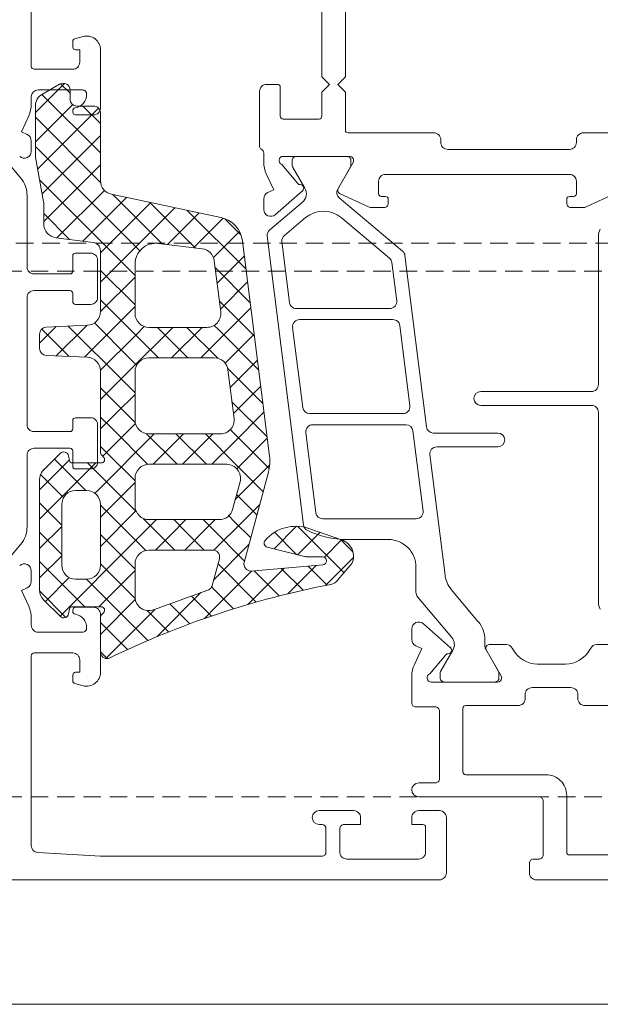
# Model space of a CAD drawing. Units: millimetres. Extents: x 675 to 1970, y -528 to 48.
# Drawn here: x 940 to 982, y -490 to -418 of the extents above; entities that cross this region are included whole.
import ezdxf

# ---------------------------------------------------------------- set-up
doc = ezdxf.new("R2010")
doc.units = ezdxf.units.MM
doc.linetypes.add('Verdeckt', pattern=[9.525, 6.35, -3.175])
doc.layers.get('0').update_dxf_attribs({"lineweight": 9, "plot": 0})
for name, color, linetype, lineweight in [('Profil_System_HUECK', 7, 'Continuous', 18), ('SX-0-Linie_verdeckt', 7, 'Verdeckt', 9), ('SX-Oberleiste_Ansicht', 7, 'Continuous', 13), ('SX-Profil_Ansicht', 7, 'Continuous', 13)]:
    doc.layers.add(name, color=color, linetype=linetype, lineweight=lineweight)

# ---------------------------------------------------------------- blocks, each defined once
blk = doc.blocks.new('A$C0C5F310C')
at = {"layer": 'Profil_System_HUECK'}
for p, q in [((11, 74.5), (11, 112.5)), ((-43, 84.1), (-43, 77.9)), ((-1.6, 78.006), (-1.6, 83.1)), ((9.2, 83.1), (9.2, 76.9)), ((-37.647, 78.118), (-38.623, 80.212)), ((-6, 80.106), (-6, 78.865)), ((-35.535, 78.995), (-24.8, 78.995)), ((-24.3, 78.495), (-24.3, 70.495)), ((-23.3, 70.495), (-23.3, 78.495)), ((-22.8, 78.995), (-9.065, 78.995)), ((-5.75, 78.432), (-5.6, 78.345)), ((-37.6, 77), (-37.6, 77.906)), ((-42.5, 77.4), (-42.3, 77.4)), ((-41.8, 76.9), (-41.8, 68.1)), ((-40, 63.6), (-40, 76.9)), ((-39.5, 77.4), (-38.6, 77.4)), ((-38.4, 77.2), (-38.4, 76.9)), ((-2.9, 74.197), (-2.9, 77.006)), ((-2.4, 77.506), (-2.1, 77.506)), ((-38.2, 76.7), (-37.9, 76.7)), ((-4.6, 76.613), (-4.6, 74.587)), ((9, 76.7), (4.9, 76.7)), ((3.4, 75.2), (3.4, 69.4)), ((5.3, 75), (9.2, 75)), ((5, 66), (5, 74.7)), ((9.5, 74.7), (9.5, 74.3)), ((11, 74.5), (11, 74.5)), ((-2.1, 73.697), (-2.4, 73.697)), ((9.8, 74), (10.5, 74)), ((-5.6, 72.855), (-5.75, 72.768)), ((-1.6, 69.4), (-1.6, 73.197)), ((-6, 72.335), (-6, 71.094)), ((-5.625, 70.877), (-3.75, 71.96)), ((-21.3, 71.722), (-21.3, 67.058)), ((-20.3, 67.308), (-20.3, 71.722)), ((-4.064, 71.779), (-5.677, 70.847)), ((-3.6, 71.805), (-3.964, 71.805)), ((-3.3, 71.7), (-3.3, 66.9)), ((-3.3, 67.855), (-3.3, 71.505)), ((-5.927, 70.78), (-6.371, 70.78)), ((-7.657, 70.312), (-9.988, 68.356)), ((3.2, 69.2), (-1.4, 69.2)), ((-9.466, 65.922), (-6.521, 68.393)), ((-5.607, 68.473), (-4.064, 67.582)), ((-11.025, 67.904), (-19.738, 66.812)), ((-5.782, 68.304), (-7.514, 66.34)), ((-3.883, 66.8), (-5.273, 67.967)), ((10.5, 68), (6.5, 68)), ((-43, 67.1), (-43, 60.9)), ((-42.3, 67.6), (-42.5, 67.6)), ((-3.964, 67.555), (-3.6, 67.555)), ((-1.5, 65.8), (-1.5, 67.2)), ((-1.2, 67.5), (3.7, 67.5)), ((4, 67.2), (4, 66)), ((6, 67.5), (6, 66)), ((11, 16.5), (11, 67.5)), ((-21.738, 66.562), (-34.132, 65.009)), ((-21.462, 65.588), (-15.662, 66.315)), ((-5.914, 65.798), (-5.717, 66.221)), ((-5.717, 66.221), (-4.573, 65.687)), ((7, 65.5), (7, 66.3)), ((7.2, 66.5), (9, 66.5)), ((-15.1, 65.819), (-15.1, 59.067)), ((-11.6, 65.805), (-9.787, 65.805)), ((-7.139, 65.509), (-6.367, 65.509)), ((-3.728, 65.5), (-1.8, 65.5)), ((6.5, 65.5), (7, 65.5)), ((9.5, 66), (9.5, 60.8)), ((-34.453, 64.834), (-38.29, 60.261)), ((-29.062, 64.636), (-23.262, 65.363)), ((-22.7, 64.867), (-22.7, 58.114)), ((-21.9, 58.34), (-21.9, 65.092)), ((-33.618, 64.065), (-30.862, 64.41)), ((-29.5, 57.388), (-29.5, 64.14)), ((-29.375, 64.471), (-29.375, 64.471)), ((-38.4, 63.6), (-38.4, 63.3)), ((-37.9, 63.8), (-38.2, 63.8)), ((-37.6, 62.594), (-37.6, 63.5)), ((-36.869, 60.399), (-33.939, 63.89)), ((-30.3, 63.914), (-30.3, 57.162)), ((-13.6, 60.817), (-13.6, 63.805)), ((-38.6, 63.1), (-39.5, 63.1)), ((-38.623, 60.288), (-37.647, 62.382)), ((-40.85, 61.26), (-38.975, 60.177)), ((-12.683, 61.253), (-13.6, 60.337)), ((-10.277, 59.262), (-12.3, 61.285)), ((6, 61.3), (6, 58.8)), ((7, 61.8), (6.5, 61.8)), ((7, 60.6), (7, 61.8)), ((-47.05, 60.7), (-60.95, 60.7)), ((-46.5, 60.15), (-47.05, 60.7)), ((-45.95, 60.7), (-46.5, 60.15)), ((-43.2, 60.7), (-45.95, 60.7)), ((-41.3, 56.2), (-41.3, 61)), ((-41.3, 60.807), (-41.3, 57.157)), ((-40.636, 61.107), (-41, 61.107)), ((-38.923, 60.149), (-40.536, 61.08)), ((-11.204, 60.611), (-14.55, 57.265)), ((-13.523, 60.557), (-14.394, 58.054)), ((-10.676, 60.166), (-11.874, 61.177)), ((-12.321, 59.185), (-13.567, 60.431)), ((9, 60.3), (7.3, 60.3)), ((-47.05, 59), (-46.5, 59.55)), ((-46.5, 59.55), (-45.95, 59)), ((-10.303, 59.391), (-11.671, 58.023)), ((7.3, 59.3), (9, 59.3)), ((-60.95, 59), (-47.05, 59)), ((-45.95, 59), (-44.2, 59)), ((-44, 58.8), (-44, 56.2)), ((-15.538, 58.57), (-21.338, 57.844)), ((-15.538, 58.57), (-15.538, 58.57)), ((-12.502, 57.244), (-14.115, 58.857)), ((-12.358, 57.875), (-12.358, 59.041)), ((-11.759, 59.066), (-11.322, 53.873)), ((-9.676, 56.54), (-11.718, 58.582)), ((7, 58.8), (7, 59)), ((9.3, 59), (9.3, 43)), ((-40.536, 56.884), (-38.993, 57.775)), ((-35.578, 56.29), (-36.869, 57.828)), ((-35.549, 55.055), (-14.653, 57.673)), ((-13.055, 55.053), (-12.373, 57.752)), ((-39.326, 57.267), (-40.717, 56.1)), ((-37.086, 55.64), (-38.818, 57.604)), ((-37.98, 57.596), (-35.994, 55.23)), ((-23.138, 57.618), (-28.938, 56.891)), ((-12.93, 55.551), (-14.554, 57.175)), ((-12.519, 57.175), (-14.12, 55.574)), ((-9.934, 57.639), (-11.506, 56.066)), ((-41, 56.857), (-40.636, 56.857)), ((-30.738, 56.666), (-35.133, 56.115)), ((-30.425, 56.831), (-30.425, 56.831)), ((-8.898, 53.64), (-11.523, 56.266)), ((-46.5, 55.8), (-46.5, 55)), ((-44.2, 56), (-46.3, 56)), ((-40.027, 54.987), (-38.883, 55.521)), ((-38.883, 55.521), (-38.686, 55.098)), ((-9.524, 55.927), (-11.341, 54.11)), ((-38.233, 54.809), (-37.461, 54.809)), ((-35.549, 55.055), (-35.549, 55.055)), ((-19.618, 55.215), (-35.172, 53.266)), ((-21.018, 55.04), (-23.553, 52.505)), ((-20.57, 52.584), (-22.802, 54.816)), ((-18.741, 55.196), (-21.515, 52.422)), ((-18.759, 52.895), (-20.916, 55.052)), ((-16.483, 52.741), (-18.968, 55.226)), ((-11.951, 53.39), (-18.469, 55.136)), ((-46, 54.5), (-42, 54.5)), ((-41.542, 54.8), (-40.872, 54.8)), ((-28.294, 54.128), (-30.829, 51.593)), ((-25.869, 54.432), (-28.775, 51.525)), ((-26.357, 52.007), (-28.457, 54.108)), ((-24.601, 52.373), (-26.572, 54.344)), ((-23.443, 54.736), (-25.988, 52.191)), ((-22.716, 52.61), (-24.687, 54.58)), ((-17.057, 54.758), (-18.954, 52.862)), ((-15.384, 54.31), (-16.854, 52.84)), ((-15.03, 53.408), (-16.131, 54.51)), ((-9.075, 54.255), (-11.835, 51.495)), ((-33.144, 53.52), (-37.396, 49.268)), ((-32.142, 51.429), (-34.112, 53.399)), ((-30.719, 53.824), (-33.254, 51.289)), ((-30.257, 51.665), (-32.227, 53.635)), ((-28.102, 51.631), (-30.342, 53.871)), ((-12.827, 51.205), (-15.03, 53.408)), ((-13.711, 53.861), (-14.879, 52.694)), ((-12.038, 53.413), (-14.51, 50.942)), ((-10.688, 51.188), (-13.233, 53.733)), ((-8.7, 51.321), (-11.328, 53.949)), ((-35.635, 53.151), (-36.793, 51.993)), ((-33.997, 51.162), (-35.875, 53.041)), ((-18.954, 52.862), (-21.236, 50.58)), ((-18.717, 52.853), (-18.759, 52.895)), ((-18.644, 52.915), (-18.644, 52.915)), ((-17.777, 53.087), (-15.777, 52.551)), ((-14.879, 52.694), (-15.305, 52.268)), ((-25.86, 52.216), (-22.36, 52.654)), ((-21.515, 52.422), (-21.548, 52.388)), ((-19.036, 51.05), (-20.57, 52.584)), ((-19.036, 46.499), (-19.036, 52.121)), ((-8.589, 52.62), (-10.174, 51.035)), ((-36.88, 51.698), (-38.56, 43.791)), ((-34.69, 49.734), (-36.833, 51.877)), ((-33.746, 51.228), (-30.06, 51.69)), ((-28.775, 51.525), (-29.082, 51.218)), ((-26.703, 51.476), (-28.936, 49.244)), ((-26.736, 50.265), (-28.102, 51.631)), ((-26.485, 51.885), (-26.485, 51.885)), ((-21.236, 51.662), (-21.236, 46.499)), ((-15.036, 51.585), (-15.036, 46.499)), ((-14.463, 50.72), (-15.036, 51.293)), ((-12.206, 51.595), (-10.288, 51.081)), ((-7.891, 50.512), (-8.7, 51.321)), ((-28.936, 50.697), (-28.936, 46.499)), ((-26.736, 46.499), (-26.736, 51.224)), ((-19.036, 48.929), (-21.236, 51.129)), ((-19.036, 50.658), (-21.236, 48.458)), ((-14.51, 50.942), (-15.036, 50.416)), ((-12.836, 49.093), (-14.463, 50.72)), ((-12.836, 46.499), (-12.836, 51.112)), ((-10.079, 50.966), (-10.079, 50.966)), ((-9.947, 50.769), (-8.517, 46.841)), ((-8.067, 51.021), (-9.513, 49.575)), ((-34.674, 49.87), (-37.969, 46.574)), ((-34.922, 47.845), (-37.212, 50.135)), ((-35.004, 47.182), (-34.614, 50.357)), ((-26.736, 48.144), (-28.936, 50.344)), ((-12.836, 50.494), (-14.14, 49.19)), ((-6.574, 47.074), (-9.763, 50.263)), ((-26.736, 49.322), (-28.936, 47.122)), ((-14.14, 49.19), (-15.036, 48.294)), ((-13.897, 48.033), (-15.036, 49.172)), ((-7.51, 49.456), (-8.947, 48.02)), ((-19.036, 48.537), (-21.252, 46.321)), ((-19.036, 46.808), (-21.236, 49.008)), ((-32.197, 42.999), (-37.584, 48.385)), ((-25.601, 44.888), (-28.936, 48.222)), ((-12.836, 46.972), (-13.897, 48.033)), ((-12.836, 48.373), (-13.771, 47.437)), ((-6.921, 47.924), (-8.464, 46.381)), ((-34.971, 47.451), (-38.541, 43.881)), ((-26.736, 47.201), (-28.361, 45.575)), ((-13.771, 47.437), (-15.127, 46.082)), ((-13.33, 45.345), (-15.036, 47.05)), ((-34.319, 42.999), (-37.956, 46.636)), ((-19.032, 46.419), (-21.568, 43.883)), ((-17.126, 42.776), (-21.236, 46.886)), ((-12.811, 46.277), (-13.402, 45.685)), ((-6.299, 46.424), (-10.736, 41.988)), ((-5.005, 43.384), (-8.549, 46.928)), ((-34.464, 45.837), (-42.002, 38.299)), ((-28.361, 45.575), (-30.938, 42.999)), ((-29.229, 45.792), (-29.229, 45.792)), ((-28.426, 45.592), (-28.995, 46.16)), ((-25.832, 42.998), (-28.426, 45.592)), ((-26.201, 45.614), (-26.663, 45.152)), ((-15.619, 45.59), (-18.172, 43.037)), ((-13.402, 45.685), (-16.089, 42.999)), ((-13.105, 42.999), (-15.673, 45.567)), ((-32.681, 45.499), (-39.569, 38.61)), ((-35.173, 41.732), (-38.328, 44.886)), ((-29.936, 45.499), (-33.515, 45.499)), ((-30.559, 45.499), (-33.059, 42.999)), ((-30.076, 42.999), (-32.576, 45.499)), ((-26.794, 41.838), (-30.455, 45.499)), ((-26.663, 45.152), (-29.257, 42.559)), ((-22.236, 45.499), (-25.736, 45.499)), ((-23.712, 42.999), (-25.601, 44.888)), ((-24.195, 45.499), (-24.965, 44.729)), ((-22.776, 44.184), (-24.091, 45.499)), ((-22.058, 45.515), (-23.266, 44.306)), ((-19.951, 43.48), (-21.998, 45.527)), ((-17.831, 45.499), (-19.87, 43.46)), ((-16.036, 45.499), (-18.036, 45.499)), ((-15.227, 42.999), (-17.727, 45.499)), ((-8.061, 40.076), (-13.33, 45.345)), ((-11.467, 45.499), (-13.033, 43.933)), ((-9.339, 45.506), (-11.846, 42.999)), ((-9.457, 45.499), (-11.836, 45.499)), ((-8.736, 42.872), (-11.363, 45.499)), ((-6.741, 42.999), (-9.261, 45.518)), ((-5.647, 44.955), (-7.603, 42.999)), ((-24.965, 44.729), (-29.026, 40.668)), ((-23.266, 44.306), (-24.574, 42.999)), ((-21.591, 42.999), (-22.776, 44.184)), ((-21.568, 43.883), (-22.453, 42.999)), ((-19.87, 43.46), (-20.331, 42.999)), ((-19.629, 43.159), (-19.951, 43.48)), ((-13.033, 43.933), (-13.967, 42.999)), ((-4.992, 43.489), (-5.482, 42.999)), ((-5.001, 43.591), (-5.001, 43.591)), ((-44.8, 43), (-49, 43)), ((-41.545, 42.999), (-45.78, 38.764)), ((-43.666, 42.999), (-44.936, 41.729)), ((-40.392, 38.465), (-44.784, 42.857)), ((-39.539, 42.999), (-44.436, 42.999)), ((-39.416, 43.006), (-44.123, 38.299)), ((-38.588, 38.783), (-42.804, 42.999)), ((-36.583, 38.899), (-40.683, 42.999)), ((-35.405, 39.842), (-38.843, 43.28)), ((-34.486, 42.999), (-30.085, 42.999)), ((-31.1, 42.795), (-33.8, 42.795)), ((-25.786, 42.999), (-19.913, 42.999)), ((-19.2, 42.795), (-21.9, 42.795)), ((-19.701, 43.087), (-19.562, 43.225)), ((-19.136, 43.049), (-19.136, 40.949)), ((-18.172, 43.037), (-19.136, 42.073)), ((-16.941, 42.592), (-17.126, 42.776)), ((-16.136, 42.999), (-13.936, 42.999)), ((-13.936, 42.999), (-11.736, 42.999)), ((-13.936, 42.999), (-13.936, 42.999)), ((-8.736, 40.949), (-8.736, 43.049)), ((-8.309, 43.225), (-8.17, 43.087)), ((-4, 43), (-8.2, 43)), ((-7.958, 42.999), (-5.492, 42.999)), ((9.3, 43), (9.028, 38.47)), ((-45.8, 42), (-45.783, 42)), ((-44.936, 42.499), (-44.936, 41.298)), ((-44.3, 41.2), (-44.3, 42.5)), ((-35.413, 39.777), (-35.082, 42.472)), ((-34.3, 42.295), (-34.3, 41.195)), ((-30.6, 41.195), (-30.6, 42.295)), ((-30.6, 42.295), (-30.6, 42.295)), ((-29.086, 42.042), (-28.957, 39.077)), ((-26.883, 39.806), (-29.084, 42.007)), ((-26.915, 39.077), (-26.785, 42.042)), ((-22.4, 42.295), (-22.4, 41.195)), ((-15.069, 38.599), (-19.136, 42.665)), ((-18.7, 41.195), (-18.7, 42.295)), ((-17.136, 41.199), (-17.136, 41.999)), ((-10.736, 41.999), (-10.736, 41.199)), ((-8.7, 42.5), (-8.7, 41.2)), ((-7.217, 42), (-7.2, 42)), ((-49.966, 41.741), (-49.807, 41.148)), ((-49, 41.2), (-49, 41.5)), ((-49, 41.5), (-48.1, 41.5)), ((-46.1, 38.5), (-46.1, 41.7)), ((-17.136, 41.952), (-19.411, 39.677)), ((-8.736, 41.866), (-12.003, 38.599)), ((-6.9, 41.7), (-6.9, 38.5)), ((-4.9, 41.5), (-4, 41.5)), ((-4, 41.5), (-4, 41.2)), ((-3.193, 41.148), (-3.034, 41.741)), ((-49.614, 41), (-49.2, 41)), ((-47.6, 41), (-47.6, 38.2)), ((-45.867, 40.798), (-46.553, 40.111)), ((-45.436, 40.798), (-46.089, 40.798)), ((-42.346, 38.299), (-45.04, 40.992)), ((-44.6, 41), (-44.5, 41)), ((-35.291, 40.767), (-37.159, 38.899)), ((-34.1, 40.995), (-33, 40.995)), ((-32.8, 40.795), (-32.8, 38.195)), ((-31.6, 38.195), (-31.6, 40.795)), ((-31.4, 40.995), (-30.8, 40.995)), ((-26.843, 40.73), (-28.819, 38.754)), ((-22.2, 40.995), (-21.6, 40.995)), ((-21.4, 40.795), (-21.4, 38.195)), ((-20.2, 38.195), (-20.2, 40.795)), ((-20, 40.995), (-18.9, 40.995)), ((-19.301, 40.752), (-19.646, 40.691)), ((-17.191, 38.599), (-19.337, 40.745)), ((-9.122, 39.015), (-10.847, 40.74)), ((-8.225, 40.691), (-8.57, 40.752)), ((-8.5, 41), (-8.4, 41)), ((-5.4, 38.2), (-5.4, 41)), ((-3.8, 41), (-3.386, 41)), ((-44.468, 38.299), (-46.577, 40.408)), ((-46.522, 40.048), (-45.801, 38.799)), ((-19.833, 40.099), (-18.626, 38.892)), ((-16.634, 40.332), (-18.294, 38.672)), ((-14.646, 40.199), (-16.246, 38.599)), ((-13.936, 40.199), (-16.136, 40.199)), ((-12.948, 38.599), (-14.548, 40.199)), ((-12.525, 40.199), (-14.125, 38.599)), ((-11.736, 40.199), (-13.936, 40.199)), ((-10.827, 38.599), (-12.427, 40.199)), ((-7.974, 40.506), (-9.879, 38.601)), ((-9.245, 38.892), (-8.038, 40.099)), ((-27.797, 38.599), (-28.988, 39.789)), ((-41.249, 38.314), (-38.019, 38.884)), ((-37.845, 38.899), (-36.405, 38.899)), ((-28.457, 38.599), (-27.414, 38.599)), ((-17.919, 38.599), (-13.936, 38.599)), ((-13.936, 38.599), (-9.953, 38.599)), ((-47.8, 38), (-61.8, 38)), ((-45.072, 38), (-45.6, 38)), ((-44.935, 38.299), (-41.423, 38.299)), ((-43.083, 37.279), (-44.227, 37.813)), ((-41.661, 37.991), (-42.433, 37.991)), ((-10.567, 37.991), (-11.339, 37.991)), ((-8.773, 37.813), (-9.917, 37.279)), ((-7.4, 38), (-7.928, 38)), ((8.529, 38), (-5.2, 38)), ((-42.886, 37.702), (-43.083, 37.279)), ((-39.752, 37.227), (-42.279, 35.107)), ((-33.3, 37.695), (-38.467, 37.695)), ((-21.9, 37.695), (-31.1, 37.695)), ((-14.533, 37.695), (-19.7, 37.695)), ((-10.721, 35.107), (-13.248, 37.227)), ((-9.917, 37.279), (-10.114, 37.702))]:
    blk.add_line(p, q, dxfattribs=at)
for centre, radius, start, end in [((-35.535, 79.995), 1, 240.00001, 269.9999), ((-9.065, 79.995), 1, 270.0001, 299.99999), ((-24.8, 78.495), 0.5, 359.99996, 90.00004), ((-22.8, 78.495), 0.5, 89.99996, 180.00004), ((-5.5, 78.865), 0.5, 180, 239.99996), ((-6.6, 76.613), 2, 0.00003, 59.99999), ((-42.5, 77.9), 0.5, 179.99996, 270.00004), ((-38.1, 77.906), 0.5, 359.99996, 25), ((-2.1, 78.006), 0.5, 269.99996, 0.00004), ((-42.3, 76.9), 0.5, 359.99996, 90.00004), ((-39.5, 76.9), 0.5, 89.99996, 180.00004), ((-38.6, 77.2), 0.2, 359.99996, 90.00004), ((-38.2, 76.9), 0.2, 179.99996, 270.00004), ((-37.9, 77), 0.3, 269.99996, 0.00004), ((-2.4, 77.006), 0.5, 89.99996, 180.00004), ((9, 76.9), 0.2, 269.99996, 0.00004), ((4.9, 75.2), 1.5, 89.99996, 180.00004), ((5.3, 74.7), 0.3, 89.99996, 180.00004), ((9.2, 74.7), 0.3, 359.99996, 90.00004), ((-6.6, 74.587), 2, 300.00001, 359.99997), ((-2.4, 74.197), 0.5, 179.99996, 270.00004), ((9.8, 74.3), 0.3, 179.99996, 270.00004), ((10.5, 74.5), 0.5, 269.99996, 0.00004), ((-2.1, 73.197), 0.5, 359.99996, 90.00004), ((-5.5, 72.335), 0.5, 120.00004, 180), ((-20.8, 71.722), 0.5, 0, 180), ((-3.6, 71.7), 0.3, 359.99999, 119.99994), ((-3.964, 71.605), 0.2, 90.0001, 119.99999), ((-3.6, 71.505), 0.3, 359.99996, 90.00004), ((-23.8, 70.495), 0.5, 180, 0), ((-6.371, 68.78), 2, 90, 130), ((-5.75, 71.094), 0.25, 180.00006, 300.00002), ((-5.927, 71.28), 0.5, 269.99999, 299.99988), ((-1.4, 69.4), 0.2, 179.99996, 270.00004), ((3.2, 69.4), 0.2, 269.99996, 0.00004), ((-11.274, 69.888), 2, 277.14191, 310.00002), ((-6.007, 67.78), 0.8, 59.99999, 130.00004), ((-5.595, 68.139), 0.25, 357.61469, 138.59358), ((-42.3, 68.1), 0.5, 269.99996, 0.00004), ((-5.145, 68.12), 0.2, 177.61471, 230.00008), ((-3.6, 67.855), 0.3, 269.99996, 0.00004), ((6.5, 67.5), 0.5, 89.99996, 180.00004), ((10.5, 67.5), 0.5, 359.99996, 90.00004), ((-42.5, 67.1), 0.5, 89.99996, 180.00004), ((-21.8, 67.058), 0.5, 277.14197, 0.00002), ((-19.8, 67.308), 0.5, 180.00002, 277.14189), ((-3.964, 67.755), 0.2, 240.00001, 269.9999), ((-1.2, 67.2), 0.3, 89.99996, 180.00004), ((3.7, 67.2), 0.3, 359.99996, 90.00004), ((-15.6, 65.819), 0.5, 0.00002, 97.14189), ((-7.139, 66.009), 0.5, 138.59357, 270.00007), ((-3.6, 66.9), 0.3, 199.47122, 360), ((7.2, 66.3), 0.2, 89.99996, 180.00004), ((9, 66), 0.5, 359.99996, 90.00004), ((-21.4, 65.092), 0.5, 97.14192, 179.99997), ((-11.6, 63.805), 2, 89.99996, 180.00004), ((-9.787, 66.305), 0.5, 270.00002, 310.00003), ((-6.367, 66.009), 0.5, 270.00005, 334.99996), ((-3.728, 67.5), 2, 245.00001, 270.00006), ((-1.8, 65.8), 0.3, 269.99996, 0.00004), ((4.5, 66), 0.5, 180, 0), ((6.5, 66), 0.5, 179.99996, 270.00004), ((-34.07, 64.512), 0.5, 97.14192, 140.00012), ((-23.2, 64.867), 0.5, 0.00002, 97.14189), ((-33.556, 63.569), 0.5, 97.14171, 139.99991), ((-30.8, 63.914), 0.5, 48.57104, 97.14205), ((-30.8, 63.914), 0.5, 359.99997, 48.57098), ((-29, 64.14), 0.5, 138.57102, 179.99998), ((-29, 64.14), 0.5, 97.14188, 138.57084), ((-39.5, 63.6), 0.5, 179.99996, 270.00004), ((-38.2, 63.6), 0.2, 89.99996, 180.00004), ((-37.9, 63.5), 0.3, 359.99996, 90.00004), ((-38.6, 63.3), 0.2, 269.99996, 0.00004), ((-38.1, 62.594), 0.5, 335, 0.00004), ((-41, 61), 0.3, 60.00006, 180.00001), ((-12.389, 60.044), 1.245, 65.5371, 155.66568), ((6.5, 61.3), 0.5, 89.99996, 180.00004), ((-43.2, 60.9), 0.2, 269.99996, 0.00004), ((-41, 60.807), 0.3, 89.99996, 180.00004), ((-40.636, 60.907), 0.2, 60.00001, 89.9999), ((-20.1, 60.817), 6.5, 333.81979, 359.99995), ((7.3, 60.6), 0.3, 179.99996, 270.00004), ((9, 60.8), 0.5, 269.99996, 0.00004), ((-38.85, 60.394), 0.25, 239.99998, 335.00007), ((-38.673, 60.582), 0.5, 239.99995, 319.9999), ((-35.337, 59.113), 2, 140.00002, 219.99998), ((-11.321, 59.402), 1, 14.83503, 49.83509), ((-12.058, 59.041), 0.3, 4.81743, 179.99994), ((52.61, 71.712), 64.108, 190.8382, 198.42826), ((7.3, 59), 0.3, 89.99996, 180.00004), ((9, 59), 0.3, 359.99996, 90.00004), ((-44.2, 58.8), 0.2, 359.99996, 90.00004), ((-15.6, 59.067), 0.5, 277.14197, 0.00002), ((6.5, 58.8), 0.5, 180, 0), ((-39.005, 57.439), 0.25, 41.40647, 182.38535), ((-38.593, 57.082), 0.8, 39.99998, 119.99993), ((-23.2, 58.114), 0.5, 277.14197, 0.00002), ((-21.4, 58.34), 0.5, 180.00002, 277.14189), ((-14.716, 58.17), 0.5, 277.14183, 333.81971), ((-11.655, 57.101), 2.9, 160.82221, 229.41935), ((-12.858, 57.875), 0.5, 345.82217, 359.99989), ((-41, 57.157), 0.3, 179.99996, 270.00004), ((-39.455, 57.42), 0.2, 309.99962, 2.385), ((-30.8, 57.162), 0.5, 318.57102, 359.99998), ((-29, 57.388), 0.5, 180.00002, 277.14189), ((-40.636, 57.057), 0.2, 270.0001, 299.99999), ((-35.195, 56.611), 0.5, 219.99997, 277.14191), ((-30.8, 57.162), 0.5, 277.14203, 318.57098), ((-46.3, 55.8), 0.2, 89.99996, 180.00004), ((-44.2, 56.2), 0.2, 269.99996, 0.00004), ((-41, 56.2), 0.3, 180, 340.52878), ((-37.461, 55.309), 0.5, 269.99993, 41.40643), ((-46, 55), 0.5, 179.99996, 270.00004), ((-40.872, 56.8), 2, 269.99994, 294.99999), ((-38.233, 55.309), 0.5, 205.00004, 269.99995), ((-35.611, 55.551), 0.5, 219.99997, 277.14191), ((-19.245, 52.238), 3, 75.00001, 97.14192), ((-13.346, 55.127), 0.3, 229.4194, 345.82222), ((-42, 54.7), 0.2, 269.99996, 336.42186), ((-41.542, 54.5), 0.3, 89.99992, 156.42182), ((-11.822, 53.873), 0.5, 255.00007, 359.99999), ((-34.924, 51.282), 2, 97.1419, 167.99999), ((-18.036, 52.121), 1, 127.5, 179.99993), ((-18.036, 52.121), 1, 75.00007, 127.50001), ((-25.736, 51.224), 1, 97.14203, 138.57098), ((-22.236, 51.662), 1, 48.57098, 97.14198), ((-22.236, 51.662), 1, 359.99991, 48.57091), ((-16.036, 51.585), 1, 0.00002, 74.99997), ((-29.936, 50.697), 1, 48.57098, 97.14198), ((-29.936, 50.697), 1, 359.99991, 48.57091), ((-25.736, 51.224), 1, 138.57094, 179.9999), ((-12.336, 51.112), 0.5, 75.00002, 179.99994), ((52.61, 71.712), 64.108, 198.42817, 206.01823), ((-33.621, 50.235), 1, 97.14192, 172.99998), ((-10.417, 50.598), 0.5, 47.49994, 75.00003), ((-10.417, 50.598), 0.5, 19.99986, 47.49995), ((-33.515, 46.999), 1.5, 173.00001, 269.99998), ((-29.936, 46.499), 1, 315.00006, 359.99998), ((-25.736, 46.499), 1, 179.99996, 270.00004), ((-22.236, 46.499), 1, 269.99996, 0.00004), ((-18.036, 46.499), 1, 179.99996, 270.00004), ((-16.036, 46.499), 1, 269.99996, 0.00004), ((-11.836, 46.499), 1, 179.99996, 270.00004), ((-9.457, 46.499), 1, 269.99999, 19.99998), ((-29.936, 46.499), 1, 270.00002, 314.99994), ((-39.539, 43.999), 1, 269.99996, 348.00005), ((-5.492, 43.499), 0.5, 269.99999, 10.60227), ((-49, 42), 1, 90.00003, 194.99995), ((-44.436, 42.499), 0.5, 89.99996, 180.00004), ((-44.8, 42.5), 0.5, 359.99996, 90.00004), ((-34.486, 42.399), 0.6, 90.00002, 173), ((-33.8, 42.295), 0.5, 89.99996, 180.00004), ((-31.1, 42.295), 0.5, 359.99996, 90.00004), ((-30.085, 41.999), 1, 2.49995, 90.00001), ((-25.786, 41.999), 1, 89.99999, 177.50005), ((-21.9, 42.295), 0.5, 89.99996, 180.00004), ((-19.913, 43.299), 0.3, 270.00005, 314.99997), ((-19.386, 43.049), 0.25, 359.9999, 134.99996), ((-19.2, 42.295), 0.5, 359.99996, 90.00004), ((-16.136, 41.999), 1, 90.00005, 134.99997), ((-11.736, 41.999), 1, 359.99996, 90.00004), ((-8.486, 43.049), 0.25, 44.99999, 180.00005), ((-8.2, 42.5), 0.5, 89.99996, 180.00004), ((-7.958, 43.299), 0.3, 225.00003, 269.99995), ((-4, 42), 1, 345.00002, 89.99994), ((-45.8, 41.7), 0.3, 89.99996, 180.00004), ((-45.783, 41), 1, 9.59411, 89.99996), ((-16.136, 41.999), 1, 134.99999, 179.99991), ((-7.217, 41), 1, 90.00001, 170.40586), ((-7.2, 41.7), 0.3, 359.99996, 90.00004), ((-48.1, 41), 0.5, 359.99996, 90.00004), ((-45.436, 41.298), 0.5, 269.99996, 0.00004), ((-4.9, 41), 0.5, 89.99996, 180.00004), ((-49.614, 41.2), 0.2, 195.00004, 269.99999), ((-49.2, 41.2), 0.2, 269.99996, 0.00004), ((-46.089, 40.298), 0.5, 90.00001, 209.99996), ((-44.6, 41.2), 0.2, 189.5941, 269.99995), ((-44.5, 41.2), 0.2, 269.99996, 0.00004), ((-34.1, 41.195), 0.2, 179.99996, 270.00004), ((-33, 40.795), 0.2, 359.99996, 90.00004), ((-31.4, 40.795), 0.2, 89.99996, 180.00004), ((-30.8, 41.195), 0.2, 269.99996, 0.00004), ((-22.2, 41.195), 0.2, 179.99996, 270.00004), ((-21.6, 40.795), 0.2, 359.99996, 90.00004), ((-20, 40.795), 0.2, 89.99996, 180.00004), ((-19.586, 40.346), 0.35, 99.99997, 224.99999), ((-19.336, 40.949), 0.2, 280.00001, 359.99996), ((-18.9, 41.195), 0.2, 269.99996, 0.00004), ((-16.136, 41.199), 1, 179.99996, 270.00004), ((-11.736, 41.199), 1, 269.99996, 0.00004), ((-8.536, 40.949), 0.2, 180.00021, 260.00016), ((-8.5, 41.2), 0.2, 179.99996, 270.00004), ((-8.4, 41.2), 0.2, 270.00019, 350.40604), ((-8.286, 40.346), 0.35, 315.00001, 80.00003), ((-3.8, 41.2), 0.2, 179.99996, 270.00004), ((-3.386, 41.2), 0.2, 270.00001, 344.99996), ((-36.405, 39.899), 1, 270.00003, 353), ((-45.6, 38.5), 0.5, 179.99996, 270.00004), ((-44.935, 39.299), 1, 210.00001, 269.99997), ((-37.845, 37.899), 1, 89.99989, 99.9999), ((-28.457, 39.099), 0.5, 182.49998, 270.00004), ((-27.414, 39.099), 0.5, 269.99996, 357.50002), ((-17.919, 39.599), 1, 225.00006, 269.99998), ((-9.953, 39.599), 1, 270.00002, 314.99994), ((-7.4, 38.5), 0.5, 269.99996, 0.00004), ((8.529, 38.5), 0.5, 270.00002, 356.56679), ((-47.8, 38.2), 0.2, 269.99996, 0.00004), ((-45.072, 36), 2, 65.00001, 90.00006), ((-42.433, 37.491), 0.5, 90.00005, 154.99996), ((-41.661, 37.491), 0.5, 318.59357, 90.00007), ((-41.423, 39.299), 1, 269.99992, 279.99993), ((-33.3, 38.195), 0.5, 270.00012, 315.00004), ((-33.3, 38.195), 0.5, 314.99996, 359.99988), ((-31.1, 38.195), 0.5, 179.99996, 270.00004), ((-21.9, 38.195), 0.5, 269.99996, 0.00004), ((-19.7, 38.195), 0.5, 179.99996, 270.00004), ((-11.339, 37.491), 0.5, 89.99999, 221.40649), ((-10.567, 37.491), 0.5, 25.00004, 89.99995), ((-7.928, 36), 2, 89.99996, 115), ((-5.2, 38.2), 0.2, 179.99996, 270.00004), ((-38.467, 35.695), 2, 90, 130), ((-14.533, 35.695), 2, 50, 90)]:
    blk.add_arc(centre, radius, start, end, dxfattribs=at)

msp = doc.modelspace()

# ---------------------------------------------------------------- linework, layer by layer
at = {"layer": 'SX-0-Linie_verdeckt', "ltscale": 0.2}
msp.add_line((916.761, -434.639), (1077.738, -434.639), dxfattribs=at)
at = {"layer": 'SX-Oberleiste_Ansicht', "linetype": 'Verdeckt', "ltscale": 0.2}
msp.add_line((919.738, -474.659), (1077.738, -474.659), dxfattribs=at)
at = {"layer": 'SX-Oberleiste_Ansicht'}
msp.add_line((918.738, -489.659), (1077.738, -489.659), dxfattribs=at)
at = {"layer": 'SX-Profil_Ansicht', "linetype": 'Verdeckt', "ltscale": 0.2}
msp.add_line((919.737, -436.659), (1023.308, -436.659), dxfattribs=at)

# ---------------------------------------------------------------- block references
at = {"rotation": 270}
msp.add_blockref('A$C0C5F310C', (902.738, -469.659), dxfattribs=at)

doc.saveas('drawing.dxf')
